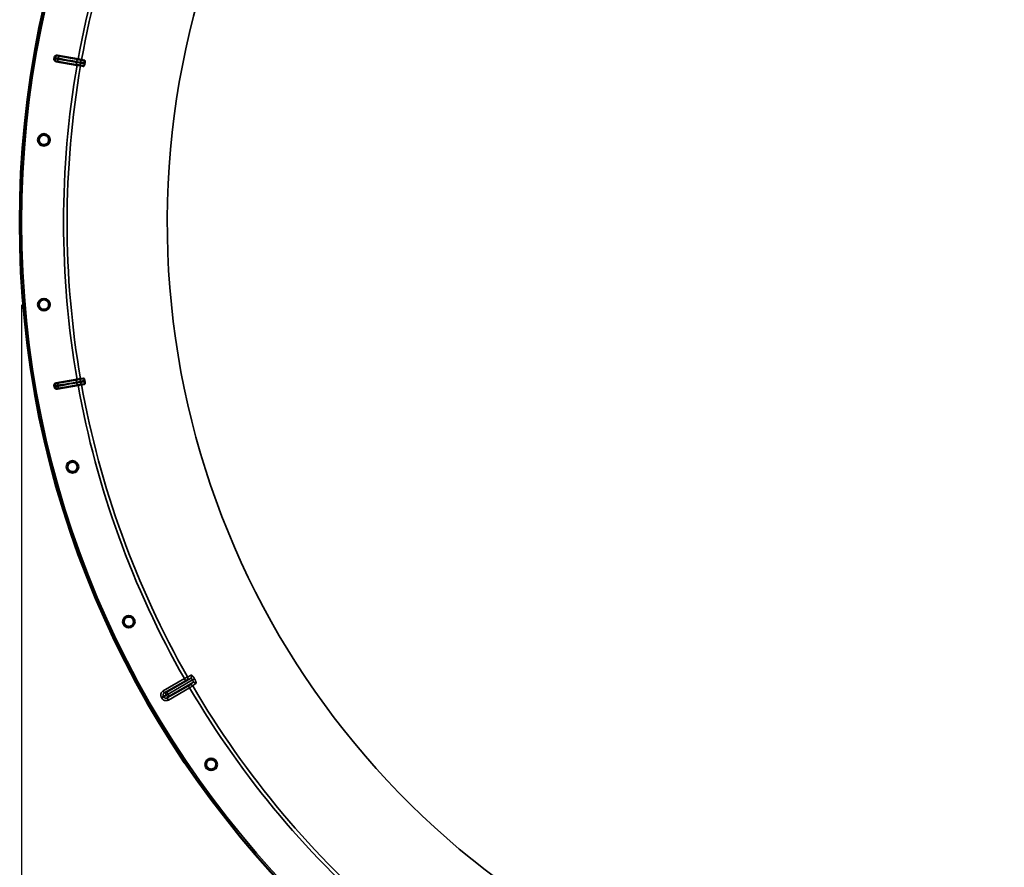
# Model space of a CAD drawing. Units: millimetres. Extents: x 0 to 10395, y 0 to 7350.
# Drawn here: x 7022 to 7858, y 4497 to 5216 of the extents above; entities that cross this region are included whole.
import ezdxf

# ---------------------------------------------------------------- set-up
doc = ezdxf.new("R2010")
doc.units = ezdxf.units.MM
doc.header["$LTSCALE"] = 35
for name, color, linetype, lineweight in [('Dimension (ISO)', 7, 'Continuous', 25), ('Visible (ISO)', 7, 'Continuous', 50), ('Visible Narrow (ISO)', 7, 'Continuous', 35)]:
    doc.layers.add(name, color=color, linetype=linetype, lineweight=lineweight)
doc.styles.add('Note Text (ISO)', font='tahoma.ttf')
doc.dimstyles.new('TRICEL', dxfattribs={"dimscale": 35, "dimtxt": 3.5, "dimasz": 1.2, "dimexe": 3.175, "dimexo": 2, "dimgap": 0.15, "dimtad": 1, "dimdec": 0, "dimlfac": 0.1, "dimrnd": 1e-08, "dimzin": 0, "dimdsep": 46, "dimtxsty": 'Note Text (ISO)', "dimblk": 'Filled-1', "dimcen": 0.09, "dimdle": 10, "dimclrd": 256, "dimclre": 256, "dimclrt": 256, "dimadec": 0, "dimazin": 0, "dimtfac": 0.2, "dimtdec": 0, "dimtmove": 0, "dimatfit": 3, "dimfxl": 1, "dimtolj": 1, "dimtzin": 0, "dimlwd": -1, "dimlwe": -1, "dimarcsym": 0})

# ---------------------------------------------------------------- blocks, each defined once
blk = doc.blocks.new('Filled-1')
at = {"color": 0}
for p, q in [((0, 0), (-1, 0.25)), ((-1, 0.25), (-1, -0.25)), ((-1, 0), (0, 0)), ((-1, -0.25), (0, 0))]:
    blk.add_line(p, q, dxfattribs=at)
at = {"color": 0, "flags": 128}
blk.add_lwpolyline([(-1, -0.25), (0, 0), (-1, 0.25), (-1, -0.25)], dxfattribs=at)
at = {"color": 0}
blk.add_solid([(-1, -0.25), (0, 0), (-1, 0.25), (-1, -0.25)], dxfattribs=at)
blk = doc.blocks.new('*D9')
at = {"layer": 'Defpoints', "color": 0, "transparency": 16777216}
for p in [(7023.77, 5044.19), (8662.11, 5044.19), (8662.11, 3854.19)]:
    blk.add_point(p, dxfattribs=at)
at = {"layer": 'Dimension (ISO)', "transparency": 16777216}
for p, q in [((7023.77, 4974.19), (7023.77, 3743.07)), ((8662.11, 4974.19), (8662.11, 3743.07)), ((7065.77, 3854.19), (8620.11, 3854.19))]:
    blk.add_line(p, q, dxfattribs=at)
at = {"layer": 'Dimension (ISO)', "transparency": 16777216, "xscale": 42.00000166893005, "yscale": 42.00000166893005, "zscale": 42.00000166893005, "rotation": 180}
blk.add_blockref('Filled-1', (7023.77, 3854.19), dxfattribs=at)
at = {"layer": 'Dimension (ISO)', "transparency": 16777216, "xscale": 42.00000166893005, "yscale": 42.00000166893005, "zscale": 42.00000166893005}
blk.add_blockref('Filled-1', (8662.11, 3854.19), dxfattribs=at)
at = {"layer": 'Dimension (ISO)', "transparency": 16777216, "insert": (7716.37, 3986.8), "char_height": 122.5, "attachment_point": 1, "style": 'Note Text (ISO)'}
blk.add_mtext('\\A1;164', dxfattribs=at)

msp = doc.modelspace()

# ---------------------------------------------------------------- linework, layer by layer
at = {"layer": 'Visible (ISO)'}
for p, q in [((7054.08, 5185.84), (7071.79, 5182.65)), ((7070.93, 5177.81), (7053.2, 5180.88)), ((7073.89, 5177.3), (7070.93, 5177.81)), ((7071.79, 5182.65), (7074.74, 5182.12)), ((7073.89, 5177.3), (7076.43, 5176.86)), ((7077.28, 5181.67), (7074.74, 5182.12)), ((7053.16, 4907.75), (7070.89, 4910.81)), ((7070.89, 4910.81), (7073.84, 4911.32)), ((7076.39, 4911.76), (7073.84, 4911.32)), ((7071.75, 4905.97), (7054.03, 4902.79)), ((7074.69, 4906.5), (7071.75, 4905.97)), ((7074.69, 4906.5), (7077.24, 4906.95))]:
    msp.add_line(p, q, dxfattribs=at)
for centre, radius in [((7842.19, 5044.19), 820), ((7042.75, 5114.26), 5.03), ((7042.73, 4974.37), 5.03), ((7067, 4836.61), 5.03), ((7114.82, 4705.15), 5.03), ((7184.75, 4584), 5.03)]:
    msp.add_circle(centre, radius, dxfattribs=at)
for radius, start, end in [(802.74, 169.95425, 170.02829), (776.66, 169.95292, 170.02963), (776.66, 189.95292, 190.02963), (802.74, 189.95425, 190.02829)]:
    msp.add_arc((7842.19, 5044.19), radius, start, end, dxfattribs=at)
for points, knots in [([(7053.2, 5180.88), (7052.95, 5180.93), (7052.7, 5181.02), (7052.26, 5181.3), (7052.06, 5181.48), (7051.76, 5181.91), (7051.65, 5182.14), (7051.56, 5182.53), (7051.55, 5182.66), (7051.54, 5182.93), (7051.55, 5183.07), (7051.57, 5183.2)], [0, 0, 0, 0, 0.0784808, 0.0784808, 0.1567932, 0.1567932, 0.2348913, 0.2348913, 0.2752418, 0.2752418, 0.3155924, 0.3155924, 0.3155924, 0.3155924]), ([(7051.75, 5184.22), (7051.8, 5184.48), (7051.89, 5184.72), (7052.17, 5185.16), (7052.35, 5185.35), (7052.78, 5185.65), (7053.02, 5185.76), (7053.4, 5185.85), (7053.54, 5185.87), (7053.81, 5185.87), (7053.94, 5185.86), (7054.08, 5185.84)], [0, 0, 0, 0, 0.077953, 0.077953, 0.155928, 0.155928, 0.2340683, 0.2340683, 0.2748091, 0.2748091, 0.3155636, 0.3155636, 0.3155636, 0.3155636]), ([(7077.26, 5178.66), (7077.22, 5178.47), (7077.18, 5178.28), (7077.09, 5177.91), (7077.03, 5177.74), (7076.9, 5177.4), (7076.83, 5177.25), (7076.7, 5177.03), (7076.64, 5176.96), (7076.53, 5176.87), (7076.48, 5176.85), (7076.43, 5176.86)], [0, 0, 0, 0, 0.0588772, 0.0588772, 0.1233231, 0.1233231, 0.20474, 0.20474, 0.2768677, 0.2768677, 0.351615, 0.351615, 0.351615, 0.351615]), ([(7077.28, 5181.67), (7077.36, 5181.65), (7077.43, 5181.56), (7077.51, 5181.25), (7077.53, 5181.07), (7077.54, 5180.69), (7077.54, 5180.5), (7077.51, 5180.2), (7077.5, 5180.1), (7077.47, 5179.9), (7077.46, 5179.79), (7077.44, 5179.69)], [0, 0, 0, 0, 0.1307937, 0.1307937, 0.2387671, 0.2387671, 0.3190914, 0.3190914, 0.357373, 0.357373, 0.3951852, 0.3951852, 0.3951852, 0.3951852]), ([(7042.4, 5110.02), (7041.87, 5110.07), (7041.31, 5110.22), (7040.3, 5110.74), (7039.85, 5111.11), (7039.16, 5111.93), (7038.87, 5112.43), (7038.53, 5113.52), (7038.47, 5114.1), (7038.57, 5115.16), (7038.72, 5115.72), (7039.25, 5116.73), (7039.62, 5117.18), (7040.44, 5117.86), (7040.95, 5118.15), (7042.03, 5118.49), (7042.61, 5118.54), (7043.68, 5118.44), (7044.23, 5118.28), (7045.23, 5117.76), (7045.68, 5117.39), (7046.36, 5116.57), (7046.64, 5116.07), (7046.98, 5114.99), (7047.03, 5114.42), (7046.94, 5113.36), (7046.79, 5112.8), (7046.26, 5111.8), (7045.9, 5111.35), (7045.09, 5110.67), (7044.58, 5110.38), (7043.51, 5110.04), (7042.93, 5109.98), (7042.4, 5110.02)], [-2.561479, -2.561479, -2.561479, -2.561479, -2.400822, -2.400822, -2.240164, -2.240164, -2.079507, -2.079507, -1.91885, -1.91885, -1.758193, -1.758193, -1.597536, -1.597536, -1.436878, -1.436878, -1.27622, -1.27622, -1.116692, -1.116692, -0.957164, -0.957164, -0.797637, -0.797637, -0.63811, -0.63811, -0.478583, -0.478583, -0.319056, -0.319056, -0.159528, -0.159528, 0, 0, 0, 0]), ([(7043.12, 4970.14), (7042.59, 4970.09), (7042.01, 4970.15), (7040.93, 4970.48), (7040.42, 4970.77), (7039.6, 4971.45), (7039.23, 4971.9), (7038.7, 4972.91), (7038.54, 4973.47), (7038.45, 4974.54), (7038.51, 4975.12), (7038.85, 4976.2), (7039.14, 4976.71), (7039.83, 4977.52), (7040.28, 4977.89), (7041.29, 4978.41), (7041.85, 4978.57), (7042.91, 4978.65), (7043.49, 4978.59), (7044.56, 4978.25), (7045.07, 4977.96), (7045.88, 4977.28), (7046.24, 4976.83), (7046.76, 4975.83), (7046.92, 4975.27), (7047.01, 4974.21), (7046.96, 4973.64), (7046.62, 4972.56), (7046.33, 4972.06), (7045.65, 4971.24), (7045.21, 4970.87), (7044.21, 4970.35), (7043.65, 4970.19), (7043.12, 4970.14)], [-2.561479, -2.561479, -2.561479, -2.561479, -2.400822, -2.400822, -2.240164, -2.240164, -2.079507, -2.079507, -1.91885, -1.91885, -1.758193, -1.758193, -1.597536, -1.597536, -1.436878, -1.436878, -1.27622, -1.27622, -1.116692, -1.116692, -0.957164, -0.957164, -0.797637, -0.797637, -0.63811, -0.63811, -0.478583, -0.478583, -0.319056, -0.319056, -0.159528, -0.159528, 0, 0, 0, 0]), ([(7051.53, 4905.43), (7051.48, 4905.69), (7051.49, 4905.95), (7051.6, 4906.46), (7051.71, 4906.7), (7052, 4907.12), (7052.19, 4907.31), (7052.52, 4907.52), (7052.64, 4907.59), (7052.9, 4907.69), (7053.03, 4907.72), (7053.16, 4907.75)], [0, 0, 0, 0, 0.077953, 0.077953, 0.155928, 0.155928, 0.2340683, 0.2340683, 0.2748091, 0.2748091, 0.3155636, 0.3155636, 0.3155636, 0.3155636]), ([(7076.39, 4911.76), (7076.47, 4911.78), (7076.57, 4911.71), (7076.75, 4911.45), (7076.83, 4911.29), (7076.97, 4910.93), (7077.03, 4910.76), (7077.11, 4910.46), (7077.13, 4910.37), (7077.18, 4910.16), (7077.2, 4910.06), (7077.22, 4909.96)], [0, 0, 0, 0, 0.1307937, 0.1307937, 0.2387671, 0.2387671, 0.3190914, 0.3190914, 0.357373, 0.357373, 0.3951852, 0.3951852, 0.3951852, 0.3951852]), ([(7077.4, 4908.93), (7077.43, 4908.74), (7077.46, 4908.55), (7077.49, 4908.17), (7077.5, 4907.99), (7077.5, 4907.62), (7077.48, 4907.46), (7077.43, 4907.21), (7077.4, 4907.12), (7077.33, 4907), (7077.28, 4906.96), (7077.24, 4906.95)], [0, 0, 0, 0, 0.0588772, 0.0588772, 0.1233231, 0.1233231, 0.20474, 0.20474, 0.2768677, 0.2768677, 0.351615, 0.351615, 0.351615, 0.351615]), ([(7054.03, 4902.79), (7053.78, 4902.74), (7053.51, 4902.75), (7053, 4902.86), (7052.76, 4902.96), (7052.33, 4903.26), (7052.15, 4903.45), (7051.93, 4903.78), (7051.87, 4903.9), (7051.77, 4904.15), (7051.73, 4904.28), (7051.71, 4904.41)], [0, 0, 0, 0, 0.0784807, 0.0784807, 0.1567931, 0.1567931, 0.2348913, 0.2348913, 0.2752418, 0.2752418, 0.3155924, 0.3155924, 0.3155924, 0.3155924]), ([(7068.12, 4832.51), (7067.61, 4832.37), (7067.03, 4832.32), (7065.9, 4832.47), (7065.35, 4832.66), (7064.42, 4833.19), (7063.98, 4833.57), (7063.29, 4834.47), (7063.03, 4834.99), (7062.76, 4836.03), (7062.71, 4836.61), (7062.86, 4837.73), (7063.06, 4838.28), (7063.6, 4839.21), (7063.98, 4839.65), (7064.88, 4840.34), (7065.41, 4840.59), (7066.44, 4840.86), (7067.01, 4840.9), (7068.13, 4840.75), (7068.68, 4840.55), (7069.6, 4840.02), (7070.03, 4839.64), (7070.72, 4838.74), (7070.97, 4838.22), (7071.24, 4837.2), (7071.29, 4836.62), (7071.14, 4835.5), (7070.95, 4834.96), (7070.42, 4834.03), (7070.05, 4833.59), (7069.15, 4832.9), (7068.64, 4832.65), (7068.12, 4832.51)], [-2.561479, -2.561479, -2.561479, -2.561479, -2.400822, -2.400822, -2.240164, -2.240164, -2.079507, -2.079507, -1.91885, -1.91885, -1.758193, -1.758193, -1.597536, -1.597536, -1.436878, -1.436878, -1.27622, -1.27622, -1.116692, -1.116692, -0.957164, -0.957164, -0.797637, -0.797637, -0.63811, -0.63811, -0.478583, -0.478583, -0.319056, -0.319056, -0.159528, -0.159528, 0, 0, 0, 0]), ([(7116.64, 4701.31), (7116.16, 4701.08), (7115.59, 4700.94), (7114.46, 4700.88), (7113.88, 4700.97), (7112.88, 4701.34), (7112.38, 4701.63), (7111.54, 4702.4), (7111.2, 4702.87), (7110.75, 4703.84), (7110.6, 4704.41), (7110.55, 4705.54), (7110.65, 4706.12), (7111.02, 4707.12), (7111.32, 4707.62), (7112.09, 4708.46), (7112.56, 4708.79), (7113.53, 4709.24), (7114.09, 4709.38), (7115.22, 4709.42), (7115.79, 4709.33), (7116.79, 4708.96), (7117.28, 4708.67), (7118.12, 4707.9), (7118.45, 4707.43), (7118.9, 4706.47), (7119.05, 4705.91), (7119.1, 4704.78), (7119, 4704.21), (7118.64, 4703.21), (7118.35, 4702.71), (7117.59, 4701.88), (7117.12, 4701.54), (7116.64, 4701.31)], [-2.561479, -2.561479, -2.561479, -2.561479, -2.400822, -2.400822, -2.240164, -2.240164, -2.079507, -2.079507, -1.91885, -1.91885, -1.758193, -1.758193, -1.597536, -1.597536, -1.436878, -1.436878, -1.27622, -1.27622, -1.116692, -1.116692, -0.957164, -0.957164, -0.797637, -0.797637, -0.63811, -0.63811, -0.478583, -0.478583, -0.319056, -0.319056, -0.159528, -0.159528, 0, 0, 0, 0]), ([(7187.2, 4580.53), (7186.77, 4580.22), (7186.24, 4579.98), (7185.13, 4579.73), (7184.55, 4579.72), (7183.49, 4579.9), (7182.95, 4580.11), (7181.99, 4580.72), (7181.57, 4581.12), (7180.96, 4582), (7180.72, 4582.53), (7180.48, 4583.64), (7180.47, 4584.22), (7180.66, 4585.28), (7180.87, 4585.82), (7181.48, 4586.78), (7181.89, 4587.19), (7182.77, 4587.8), (7183.29, 4588.03), (7184.4, 4588.27), (7184.98, 4588.28), (7186.02, 4588.09), (7186.56, 4587.88), (7187.51, 4587.28), (7187.93, 4586.87), (7188.54, 4586), (7188.77, 4585.48), (7189.02, 4584.37), (7189.03, 4583.8), (7188.85, 4582.75), (7188.64, 4582.21), (7188.04, 4581.25), (7187.64, 4580.84), (7187.2, 4580.53)], [-2.561479, -2.561479, -2.561479, -2.561479, -2.400822, -2.400822, -2.240164, -2.240164, -2.079507, -2.079507, -1.91885, -1.91885, -1.758193, -1.758193, -1.597536, -1.597536, -1.436878, -1.436878, -1.27622, -1.27622, -1.116692, -1.116692, -0.957164, -0.957164, -0.797637, -0.797637, -0.63811, -0.63811, -0.478583, -0.478583, -0.319056, -0.319056, -0.159528, -0.159528, 0, 0, 0, 0])]:
    msp.add_open_spline(points, degree=3, knots=knots, dxfattribs=at)
at = {"layer": 'Visible Narrow (ISO)'}
for p, q in [((7071.74, 5182.38), (7056.11, 5185.32)), ((7055.3, 5180.68), (7070.98, 5178.09)), ((7070.98, 5178.09), (7070.93, 5177.81)), ((7071.74, 5182.38), (7071.79, 5182.65)), ((7073.93, 5177.57), (7073.89, 5177.3)), ((7074.69, 5181.86), (7074.74, 5182.12)), ((7070.94, 4910.53), (7055.25, 4907.95)), ((7070.94, 4910.53), (7070.89, 4910.81)), ((7073.89, 4911.06), (7073.84, 4911.32)), ((7056.07, 4903.31), (7071.7, 4906.25)), ((7071.7, 4906.25), (7071.75, 4905.97)), ((7074.65, 4906.76), (7074.69, 4906.5)), ((7143.99, 4646.38), (7162.03, 4656.8)), ((7147.19, 4645.4), (7167.2, 4656.94)), ((7162.03, 4656.8), (7163.03, 4655.07)), ((7170.68, 4656.64), (7170.68, 4656.63)), ((7163.03, 4655.07), (7144.99, 4644.65)), ((7147.45, 4640.38), (7165.5, 4650.8)), ((7169.01, 4655.68), (7148.18, 4643.66)), ((7148.19, 4643.64), (7169.02, 4655.67)), ((7166.5, 4649.06), (7148.45, 4638.65)), ((7169.2, 4653.46), (7149.2, 4641.92)), ((7165.5, 4650.8), (7166.5, 4649.06)), ((7169.02, 4655.67), (7169.01, 4655.68)), ((7142.51, 4640.92), (7144.24, 4641.92)), ((7142.98, 4640.1), (7144.71, 4641.1)), ((7143.99, 4646.38), (7144.99, 4644.65)), ((7148.18, 4643.65), (7146.47, 4642.66)), ((7146.47, 4642.66), (7146.47, 4642.67)), ((7146.48, 4642.66), (7146.47, 4642.66)), ((7147.45, 4640.38), (7148.45, 4638.65)), ((7148.18, 4643.66), (7148.18, 4643.65)), ((7148.18, 4643.65), (7148.19, 4643.64))]:
    msp.add_line(p, q, dxfattribs=at)
for radius in [820, 819.92, 818.42]:
    msp.add_circle((7842.19, 5044.19), radius, dxfattribs=at)
for radius, start, end in [(694.72, 104.65638, 254.80393), (782.74, 150.31813, 169.81127), (779.75, 150.31735, 169.81127), (802.13, 169.96311, 170.01943), (799.64, 169.96579, 170.01676), (782.74, 170.17127, 189.81127), (779.75, 170.17127, 189.81127), (802.13, 189.96311, 190.01943), (799.64, 189.96579, 190.01676), (782.74, 190.17127, 209.66441), (779.75, 190.17127, 209.6652), (782.74, 210.31813, 229.78829), (779.75, 210.31735, 229.78933), (807.58, 209.9577, 210.02485), (805.58, 209.9577, 210.02485)]:
    msp.add_arc((7842.19, 5044.19), radius, start, end, dxfattribs=at)
for centre, major_axis, ratio, start_param, end_param in [((7054.16, 5182.87), (0.05, -2), 0.997465, 4.513239, 6.085704), ((7054.3, 5183.64), (0.73, 1.86), 0.997465, 0.197481, 1.769947), ((7055.76, 5183.35), (0.37, 1.97), 0.499978, 0.016123, 1.576175), ((7055.64, 5182.65), (-0.33, -1.97), 0.499978, 4.70701, 6.267063), ((7071.32, 5180.06), (-0.33, -1.97), 0.499977, 4.706901, 6.267063), ((7071.39, 5180.41), (0.37, 1.97), 0.499977, 0.016123, 1.576285), ((7074.73, 5179.4), (-0.79, -1.84), 0.490066, 4.826409, 6.267626), ((7074.81, 5179.86), (-0.11, 2), 0.490066, 0.015559, 1.456777), ((7054.12, 4905.76), (0.05, 2), 0.997465, 0.197481, 1.769947), ((7055.6, 4905.98), (-0.32, 1.97), 0.499978, 0.016123, 1.576175), ((7071.28, 4908.56), (-0.32, 1.97), 0.499977, 0.016123, 1.576285), ((7071.34, 4908.21), (0.37, -1.97), 0.499977, 4.706901, 6.267063), ((7074.69, 4909.22), (-0.79, 1.84), 0.490066, 0.015559, 1.456777), ((7074.77, 4908.76), (-0.11, -2), 0.490066, 4.826409, 6.267626), ((7054.26, 4904.98), (0.73, -1.86), 0.997465, 4.513239, 6.085704), ((7055.72, 4905.28), (0.37, -1.97), 0.499978, 4.70701, 6.267063), ((7162.91, 4657.28), (0.45, -1.95), 0.99823, 0.297873, 1.861995), ((7298.62, 4735.78), (-134.27, -77.5), 0.017631, 0.056885, 0.220366), ((7166.2, 4658.67), (0.86, -1.8), 0.975668, 0.079684, 1.641641), ((7169, 4655.67), (1.73, 1), 0.00001, 0.257432, 1.562071), ((7169, 4655.66), (1.73, 1), 0.00001, 4.721115, 6.03368), ((7167.35, 4649.58), (-1.46, 1.36), 0.99823, 4.421191, 5.985312), ((7303.21, 4727.82), (-134.28, -77.49), 0.017632, 6.06282, 6.226301), ((7170.2, 4651.73), (-1.13, 1.65), 0.975668, 4.641544, 6.203502), ((7148.19, 4643.67), (-0.64, 1.89), 0.996044, 0.197689, 1.766952), ((7148.19, 4643.67), (-1.73, -1), 0.00001, 0.083845, 1.56036), ((7148.2, 4643.65), (-1.73, -1), 0.00001, 4.718373, 6.190438), ((7148.2, 4643.65), (1.32, -1.5), 0.996044, 4.516233, 6.085496), ((7148.19, 4643.67), (-1, 1.73), 0.008727, 0.017454, 1.570798), ((7148.2, 4643.65), (1, -1.73), 0.008727, 4.712388, 6.265731)]:
    msp.add_ellipse(centre, major_axis=major_axis, ratio=ratio, start_param=start_param, end_param=end_param, dxfattribs=at)
for points, knots in [([(7052.2, 5183.21), (7052.16, 5183.21), (7052.13, 5183.21), (7052.05, 5183.21), (7052, 5183.21), (7051.87, 5183.21), (7051.78, 5183.2), (7051.66, 5183.2), (7051.62, 5183.2), (7051.57, 5183.2)], [-1.0743861, -1.0743861, -1.0743861, -1.0743861, -0.9400878, -0.9400878, -0.7252106, -0.7252106, -0.3814071, -0.3814071, -0.197222, -0.197222, -0.197222, -0.197222]), ([(7051.75, 5184.22), (7051.79, 5184.2), (7051.83, 5184.19), (7051.95, 5184.14), (7052.03, 5184.11), (7052.15, 5184.06), (7052.2, 5184.05), (7052.27, 5184.01), (7052.3, 5184), (7052.33, 5183.99)], [0.1983128, 0.1983128, 0.1983128, 0.1983128, 0.3817943, 0.3817943, 0.725947, 0.725947, 0.9410424, 0.9410424, 1.075477, 1.075477, 1.075477, 1.075477]), ([(7054.65, 5182.82), (7054.48, 5182.85), (7054.31, 5182.88), (7053.89, 5182.95), (7053.65, 5182.99), (7053.1, 5183.08), (7052.82, 5183.13), (7052.38, 5183.19), (7052.24, 5183.21), (7052.2, 5183.21)], [-0.2918682, -0.2918682, -0.2918682, -0.2918682, -0.2553847, -0.2553847, -0.197011, -0.197011, -0.1036132, -0.1036132, 0, 0, 0, 0]), ([(7052.33, 5183.99), (7052.37, 5183.98), (7052.51, 5183.95), (7052.95, 5183.86), (7053.23, 5183.81), (7053.78, 5183.71), (7054.02, 5183.66), (7054.44, 5183.58), (7054.6, 5183.55), (7054.78, 5183.52)], [-0.2918682, -0.2918682, -0.2918682, -0.2918682, -0.188255, -0.188255, -0.0948572, -0.0948572, -0.0364835, -0.0364835, 0, 0, 0, 0]), ([(7054.65, 5185.61), (7054.62, 5185.62), (7054.59, 5185.64), (7054.51, 5185.67), (7054.47, 5185.68), (7054.34, 5185.73), (7054.27, 5185.76), (7054.15, 5185.81), (7054.12, 5185.82), (7054.08, 5185.84)], [-1.075477, -1.075477, -1.075477, -1.075477, -0.9410424, -0.9410424, -0.725947, -0.725947, -0.3817943, -0.3817943, -0.2095001, -0.2095001, -0.2095001, -0.2095001]), ([(7056.11, 5185.32), (7056.01, 5185.33), (7055.91, 5185.35), (7055.66, 5185.4), (7055.52, 5185.43), (7055.19, 5185.49), (7055.02, 5185.53), (7054.76, 5185.58), (7054.67, 5185.6), (7054.65, 5185.61)], [0, 0, 0, 0, 0.0364835, 0.0364835, 0.0948572, 0.0948572, 0.188255, 0.188255, 0.2918682, 0.2918682, 0.2918682, 0.2918682]), ([(7054.78, 5183.52), (7056.63, 5183.17), (7058.47, 5182.83), (7061.99, 5182.16), (7063.66, 5181.85), (7066.36, 5181.34), (7067.41, 5181.15), (7069.1, 5180.83), (7069.75, 5180.71), (7070.4, 5180.58)], [0, 0, 0, 0, 0.651678, 0.651678, 1.239106, 1.239106, 1.606249, 1.606249, 1.835713, 1.835713, 1.835713, 1.835713]), ([(7053.2, 5180.88), (7053.24, 5180.88), (7053.29, 5180.89), (7053.41, 5180.89), (7053.49, 5180.89), (7053.62, 5180.89), (7053.67, 5180.89), (7053.76, 5180.9), (7053.79, 5180.9), (7053.82, 5180.9)], [0.2084092, 0.2084092, 0.2084092, 0.2084092, 0.3814071, 0.3814071, 0.7252106, 0.7252106, 0.9400878, 0.9400878, 1.0743861, 1.0743861, 1.0743861, 1.0743861]), ([(7053.82, 5180.9), (7053.84, 5180.9), (7053.93, 5180.89), (7054.19, 5180.85), (7054.36, 5180.83), (7054.7, 5180.77), (7054.84, 5180.75), (7055.09, 5180.71), (7055.19, 5180.69), (7055.3, 5180.68)], [0, 0, 0, 0, 0.1036132, 0.1036132, 0.197011, 0.197011, 0.2553847, 0.2553847, 0.2918682, 0.2918682, 0.2918682, 0.2918682]), ([(7070.34, 5180.23), (7069.41, 5180.39), (7068.48, 5180.54), (7066.72, 5180.83), (7065.88, 5180.97), (7064.52, 5181.19), (7064, 5181.28), (7063.15, 5181.42), (7062.82, 5181.47), (7061.84, 5181.63), (7061.19, 5181.74), (7059.49, 5182.02), (7058.44, 5182.2), (7056.48, 5182.52), (7055.57, 5182.67), (7054.65, 5182.82)], [-1.835713, -1.835713, -1.835713, -1.835713, -1.509874, -1.509874, -1.21616, -1.21616, -1.032588, -1.032588, -0.917856, -0.917856, -0.688392, -0.688392, -0.32125, -0.32125, 0, 0, 0, 0]), ([(7073.75, 5179.57), (7073.37, 5179.74), (7072.95, 5179.78), (7072.18, 5179.92), (7071.82, 5179.98), (7071.22, 5180.09), (7071, 5180.12), (7070.62, 5180.19), (7070.48, 5180.21), (7070.34, 5180.23)], [0, 0, 0, 0, 0.1423988, 0.1423988, 0.2707583, 0.2707583, 0.350983, 0.350983, 0.4011234, 0.4011234, 0.4011234, 0.4011234]), ([(7070.4, 5180.58), (7070.88, 5180.49), (7071.36, 5180.4), (7072.13, 5180.26), (7072.42, 5180.21), (7072.9, 5180.13), (7073.08, 5180.1), (7073.38, 5180.06), (7073.49, 5180.04), (7073.68, 5180.03), (7073.76, 5180.03), (7073.83, 5180.04)], [0, 0, 0, 0, 0.169072, 0.169072, 0.2717587, 0.2717587, 0.3359379, 0.3359379, 0.3760499, 0.3760499, 0.4011199, 0.4011199, 0.4011199, 0.4011199]), ([(7070.98, 5178.09), (7071.12, 5178.07), (7071.27, 5178.04), (7071.63, 5177.98), (7071.86, 5177.94), (7072.45, 5177.84), (7072.81, 5177.78), (7073.55, 5177.65), (7073.92, 5177.57), (7073.93, 5177.57)], [-0.4011234, -0.4011234, -0.4011234, -0.4011234, -0.350983, -0.350983, -0.2707583, -0.2707583, -0.1423988, -0.1423988, 0, 0, 0, 0]), ([(7074.69, 5181.86), (7074.69, 5181.86), (7074.69, 5181.86), (7074.67, 5181.86), (7074.62, 5181.87), (7074.38, 5181.9), (7074.2, 5181.93), (7073.74, 5182.01), (7073.45, 5182.06), (7072.69, 5182.2), (7072.21, 5182.29), (7071.74, 5182.38)], [-0.4011199, -0.4011199, -0.4011199, -0.4011199, -0.3760499, -0.3760499, -0.3359379, -0.3359379, -0.2717587, -0.2717587, -0.169072, -0.169072, 0, 0, 0, 0]), ([(7077.26, 5178.66), (7076.81, 5178.76), (7076.37, 5178.87), (7075.82, 5179), (7075.71, 5179.03), (7075.36, 5179.11), (7075.13, 5179.17), (7074.74, 5179.27), (7074.6, 5179.31), (7074.36, 5179.38), (7074.27, 5179.4), (7074.12, 5179.45), (7074.07, 5179.46), (7073.98, 5179.49), (7073.94, 5179.5), (7073.88, 5179.52), (7073.86, 5179.53), (7073.83, 5179.54), (7073.81, 5179.55), (7073.79, 5179.56), (7073.78, 5179.56), (7073.77, 5179.56), (7073.76, 5179.57), (7073.75, 5179.57), (7073.75, 5179.57), (7073.75, 5179.57)], [-0.1575974, -0.1575974, -0.1575974, -0.1575974, 0, 0, 0.0394898, 0.0394898, 0.1232732, 0.1232732, 0.1756378, 0.1756378, 0.2083656, 0.2083656, 0.2288205, 0.2288205, 0.2416049, 0.2416049, 0.2495951, 0.2495951, 0.2545889, 0.2545889, 0.2577101, 0.2577101, 0.2596608, 0.2596608, 0.2609918, 0.2609918, 0.2609918, 0.2609918]), ([(7073.83, 5180.04), (7073.83, 5180.04), (7073.84, 5180.04), (7073.84, 5180.04), (7073.85, 5180.04), (7073.86, 5180.04), (7073.87, 5180.04), (7073.89, 5180.04), (7073.91, 5180.04), (7073.96, 5180.04), (7073.99, 5180.04), (7074.09, 5180.03), (7074.16, 5180.03), (7074.38, 5180.02), (7074.53, 5180.01), (7074.77, 5179.99), (7074.86, 5179.98), (7075.01, 5179.97), (7075.05, 5179.96), (7075.17, 5179.95), (7075.25, 5179.94), (7075.44, 5179.92), (7075.56, 5179.91), (7075.82, 5179.88), (7075.95, 5179.87), (7076.54, 5179.8), (7076.99, 5179.75), (7077.44, 5179.69)], [0, 0, 0, 0, 0.0014273, 0.0014273, 0.0028546, 0.0028546, 0.0057092, 0.0057092, 0.0114184, 0.0114184, 0.0228368, 0.0228368, 0.0456736, 0.0456736, 0.0978719, 0.0978719, 0.1304959, 0.1304959, 0.1468079, 0.1468079, 0.1729071, 0.1729071, 0.2146658, 0.2146658, 0.2609918, 0.2609918, 0.4185892, 0.4185892, 0.4185892, 0.4185892]), ([(7073.93, 5177.57), (7073.96, 5177.55), (7073.97, 5177.55), (7074, 5177.54), (7074.01, 5177.53), (7074.04, 5177.52), (7074.06, 5177.52), (7074.1, 5177.5), (7074.12, 5177.49), (7074.18, 5177.47), (7074.21, 5177.46), (7074.29, 5177.43), (7074.33, 5177.42), (7074.45, 5177.38), (7074.51, 5177.36), (7074.68, 5177.31), (7074.78, 5177.28), (7075.04, 5177.21), (7075.2, 5177.17), (7075.6, 5177.06), (7075.85, 5177), (7076.2, 5176.91), (7076.32, 5176.89), (7076.43, 5176.86)], [-0.2609918, -0.2609918, -0.2609918, -0.2609918, -0.2596608, -0.2596608, -0.2577101, -0.2577101, -0.2545889, -0.2545889, -0.2495951, -0.2495951, -0.2416049, -0.2416049, -0.2288205, -0.2288205, -0.2083656, -0.2083656, -0.1756378, -0.1756378, -0.1232732, -0.1232732, -0.0394898, -0.0394898, 0, 0, 0, 0]), ([(7077.28, 5181.67), (7077.14, 5181.68), (7077.01, 5181.7), (7076.74, 5181.73), (7076.62, 5181.74), (7076.42, 5181.76), (7076.34, 5181.77), (7076.21, 5181.78), (7076.16, 5181.79), (7076.01, 5181.8), (7075.91, 5181.81), (7075.65, 5181.83), (7075.48, 5181.84), (7075.22, 5181.85), (7075.14, 5181.86), (7075.01, 5181.86), (7074.97, 5181.86), (7074.89, 5181.86), (7074.86, 5181.86), (7074.81, 5181.86), (7074.8, 5181.86), (7074.77, 5181.86), (7074.76, 5181.86), (7074.73, 5181.86), (7074.73, 5181.86), (7074.69, 5181.86)], [-0.2609918, -0.2609918, -0.2609918, -0.2609918, -0.2146658, -0.2146658, -0.1729071, -0.1729071, -0.1468079, -0.1468079, -0.1304959, -0.1304959, -0.0978719, -0.0978719, -0.0456736, -0.0456736, -0.0228368, -0.0228368, -0.0114184, -0.0114184, -0.0057092, -0.0057092, -0.0028546, -0.0028546, -0.0014273, -0.0014273, 0, 0, 0, 0]), ([(7053.78, 4907.73), (7053.75, 4907.73), (7053.71, 4907.73), (7053.63, 4907.73), (7053.58, 4907.73), (7053.45, 4907.74), (7053.37, 4907.74), (7053.24, 4907.74), (7053.2, 4907.74), (7053.16, 4907.75)], [-1.0752974, -1.0752974, -1.0752974, -1.0752974, -0.9408853, -0.9408853, -0.7258258, -0.7258258, -0.3817306, -0.3817306, -0.2093205, -0.2093205, -0.2093205, -0.2093205]), ([(7055.25, 4907.95), (7055.11, 4907.93), (7054.97, 4907.9), (7054.69, 4907.86), (7054.55, 4907.84), (7054.36, 4907.81), (7054.29, 4907.8), (7054.19, 4907.78), (7054.16, 4907.78), (7054.09, 4907.77), (7054.04, 4907.76), (7053.95, 4907.75), (7053.9, 4907.74), (7053.82, 4907.73), (7053.79, 4907.73), (7053.78, 4907.73)], [0, 0, 0, 0, 0.0510769, 0.0510769, 0.1094506, 0.1094506, 0.1459341, 0.1459341, 0.1641759, 0.1641759, 0.1933627, 0.1933627, 0.2400616, 0.2400616, 0.2918682, 0.2918682, 0.2918682, 0.2918682]), ([(7054.61, 4905.81), (7055.26, 4905.92), (7055.92, 4906.02), (7057.62, 4906.3), (7058.66, 4906.47), (7061.38, 4906.92), (7063.06, 4907.2), (7066.58, 4907.78), (7068.44, 4908.08), (7070.3, 4908.39)], [0, 0, 0, 0, 0.229464, 0.229464, 0.596607, 0.596607, 1.184035, 1.184035, 1.835713, 1.835713, 1.835713, 1.835713]), ([(7070.36, 4908.04), (7068.51, 4907.69), (7066.66, 4907.35), (7063.15, 4906.69), (7061.48, 4906.37), (7058.77, 4905.87), (7057.73, 4905.67), (7056.04, 4905.35), (7055.38, 4905.23), (7054.73, 4905.11)], [-1.835713, -1.835713, -1.835713, -1.835713, -1.184035, -1.184035, -0.596607, -0.596607, -0.229464, -0.229464, 0, 0, 0, 0]), ([(7070.3, 4908.39), (7070.44, 4908.41), (7070.58, 4908.44), (7070.95, 4908.5), (7071.18, 4908.54), (7071.78, 4908.64), (7072.14, 4908.7), (7072.91, 4908.84), (7073.32, 4908.89), (7073.71, 4909.05)], [0, 0, 0, 0, 0.0501404, 0.0501404, 0.1303651, 0.1303651, 0.2587246, 0.2587246, 0.4011234, 0.4011234, 0.4011234, 0.4011234]), ([(7073.79, 4908.59), (7073.37, 4908.61), (7072.97, 4908.51), (7072.2, 4908.38), (7071.83, 4908.31), (7071.24, 4908.2), (7071.01, 4908.16), (7070.64, 4908.09), (7070.5, 4908.07), (7070.36, 4908.04)], [0, 0, 0, 0, 0.1423988, 0.1423988, 0.2707583, 0.2707583, 0.350983, 0.350983, 0.4011234, 0.4011234, 0.4011234, 0.4011234]), ([(7073.89, 4911.06), (7073.88, 4911.06), (7073.51, 4910.98), (7072.77, 4910.84), (7072.4, 4910.78), (7071.82, 4910.68), (7071.59, 4910.64), (7071.22, 4910.58), (7071.08, 4910.56), (7070.94, 4910.53)], [-0.4011234, -0.4011234, -0.4011234, -0.4011234, -0.2587246, -0.2587246, -0.1303651, -0.1303651, -0.0501404, -0.0501404, 0, 0, 0, 0]), ([(7073.71, 4909.05), (7073.71, 4909.05), (7073.71, 4909.05), (7073.72, 4909.06), (7073.73, 4909.06), (7073.74, 4909.06), (7073.75, 4909.07), (7073.77, 4909.07), (7073.78, 4909.08), (7073.82, 4909.09), (7073.84, 4909.1), (7073.9, 4909.12), (7073.93, 4909.13), (7074.03, 4909.16), (7074.08, 4909.18), (7074.23, 4909.22), (7074.32, 4909.25), (7074.56, 4909.31), (7074.7, 4909.35), (7075.08, 4909.45), (7075.32, 4909.51), (7075.66, 4909.6), (7075.78, 4909.62), (7076.33, 4909.75), (7076.77, 4909.86), (7077.22, 4909.96)], [0, 0, 0, 0, 0.001331, 0.001331, 0.0032817, 0.0032817, 0.0064029, 0.0064029, 0.0113968, 0.0113968, 0.019387, 0.019387, 0.0321713, 0.0321713, 0.0526262, 0.0526262, 0.0853541, 0.0853541, 0.1377186, 0.1377186, 0.221502, 0.221502, 0.2609918, 0.2609918, 0.4185892, 0.4185892, 0.4185892, 0.4185892]), ([(7077.4, 4908.93), (7076.95, 4908.88), (7076.49, 4908.82), (7075.93, 4908.76), (7075.81, 4908.74), (7075.46, 4908.7), (7075.22, 4908.68), (7074.83, 4908.64), (7074.68, 4908.63), (7074.43, 4908.61), (7074.34, 4908.6), (7074.18, 4908.6), (7074.13, 4908.59), (7074.03, 4908.59), (7073.99, 4908.59), (7073.93, 4908.59), (7073.91, 4908.58), (7073.87, 4908.58), (7073.86, 4908.58), (7073.83, 4908.58), (7073.82, 4908.58), (7073.81, 4908.59), (7073.8, 4908.59), (7073.79, 4908.59), (7073.79, 4908.59), (7073.79, 4908.59)], [-0.1575974, -0.1575974, -0.1575974, -0.1575974, 0, 0, 0.0394898, 0.0394898, 0.1232732, 0.1232732, 0.1756378, 0.1756378, 0.2083656, 0.2083656, 0.2288205, 0.2288205, 0.2416049, 0.2416049, 0.2495951, 0.2495951, 0.2545889, 0.2545889, 0.2577101, 0.2577101, 0.2596608, 0.2596608, 0.2609918, 0.2609918, 0.2609918, 0.2609918]), ([(7076.39, 4911.76), (7076.28, 4911.74), (7076.16, 4911.71), (7075.8, 4911.62), (7075.56, 4911.56), (7075.16, 4911.45), (7075, 4911.41), (7074.74, 4911.34), (7074.64, 4911.31), (7074.47, 4911.26), (7074.4, 4911.24), (7074.29, 4911.2), (7074.25, 4911.19), (7074.17, 4911.16), (7074.14, 4911.15), (7074.08, 4911.13), (7074.06, 4911.12), (7074.02, 4911.11), (7074, 4911.1), (7073.97, 4911.09), (7073.96, 4911.08), (7073.93, 4911.07), (7073.92, 4911.07), (7073.89, 4911.06)], [-0.2609918, -0.2609918, -0.2609918, -0.2609918, -0.221502, -0.221502, -0.1377186, -0.1377186, -0.0853541, -0.0853541, -0.0526262, -0.0526262, -0.0321713, -0.0321713, -0.019387, -0.019387, -0.0113968, -0.0113968, -0.0064029, -0.0064029, -0.0032817, -0.0032817, -0.001331, -0.001331, 0, 0, 0, 0]), ([(7051.53, 4905.43), (7051.57, 4905.43), (7051.62, 4905.43), (7051.74, 4905.42), (7051.82, 4905.42), (7051.96, 4905.42), (7052.01, 4905.42), (7052.09, 4905.42), (7052.12, 4905.41), (7052.15, 4905.41)], [0.1981333, 0.1981333, 0.1981333, 0.1981333, 0.3817306, 0.3817306, 0.7258258, 0.7258258, 0.9408853, 0.9408853, 1.0752974, 1.0752974, 1.0752974, 1.0752974]), ([(7052.29, 4904.64), (7052.25, 4904.62), (7052.21, 4904.6), (7052.13, 4904.57), (7052.09, 4904.56), (7052.03, 4904.53), (7052, 4904.52), (7051.96, 4904.51), (7051.95, 4904.5), (7051.9, 4904.49), (7051.88, 4904.47), (7051.8, 4904.44), (7051.75, 4904.43), (7051.71, 4904.41)], [-1.0745656, -1.0745656, -1.0745656, -1.0745656, -0.8838302, -0.8838302, -0.7118997, -0.7118997, -0.6044432, -0.6044432, -0.5372828, -0.5372828, -0.4029621, -0.4029621, -0.1974015, -0.1974015, -0.1974015, -0.1974015]), ([(7052.15, 4905.41), (7052.17, 4905.42), (7052.22, 4905.42), (7052.35, 4905.44), (7052.43, 4905.45), (7052.59, 4905.48), (7052.66, 4905.49), (7052.79, 4905.51), (7052.84, 4905.51), (7053, 4905.54), (7053.12, 4905.56), (7053.44, 4905.61), (7053.67, 4905.65), (7054.14, 4905.73), (7054.37, 4905.77), (7054.61, 4905.81)], [-0.2918682, -0.2918682, -0.2918682, -0.2918682, -0.2400616, -0.2400616, -0.1933627, -0.1933627, -0.1641759, -0.1641759, -0.1459341, -0.1459341, -0.1094506, -0.1094506, -0.0510769, -0.0510769, 0, 0, 0, 0]), ([(7054.73, 4905.11), (7054.24, 4905.02), (7053.8, 4904.93), (7053.1, 4904.8), (7052.84, 4904.75), (7052.52, 4904.69), (7052.43, 4904.67), (7052.33, 4904.65), (7052.3, 4904.64), (7052.29, 4904.64)], [-0.2918681, -0.2918681, -0.2918681, -0.2918681, -0.1882549, -0.1882549, -0.0948571, -0.0948571, -0.0364835, -0.0364835, 0, 0, 0, 0]), ([(7054.03, 4902.79), (7054.08, 4902.81), (7054.12, 4902.82), (7054.19, 4902.85), (7054.22, 4902.86), (7054.27, 4902.88), (7054.28, 4902.89), (7054.32, 4902.9), (7054.34, 4902.91), (7054.41, 4902.94), (7054.44, 4902.95), (7054.52, 4902.98), (7054.57, 4903), (7054.61, 4903.02)], [0.2085887, 0.2085887, 0.2085887, 0.2085887, 0.4029621, 0.4029621, 0.5372828, 0.5372828, 0.6044432, 0.6044432, 0.7118997, 0.7118997, 0.8838302, 0.8838302, 1.0745656, 1.0745656, 1.0745656, 1.0745656]), ([(7054.61, 4903.02), (7054.62, 4903.02), (7054.63, 4903.02), (7054.69, 4903.04), (7054.75, 4903.05), (7054.93, 4903.09), (7055.1, 4903.12), (7055.51, 4903.21), (7055.78, 4903.26), (7056.07, 4903.31)], [0, 0, 0, 0, 0.0364835, 0.0364835, 0.0948571, 0.0948571, 0.1882549, 0.1882549, 0.2918681, 0.2918681, 0.2918681, 0.2918681]), ([(7071.7, 4906.25), (7071.84, 4906.27), (7071.98, 4906.3), (7072.35, 4906.37), (7072.57, 4906.41), (7073.16, 4906.52), (7073.52, 4906.58), (7074.26, 4906.71), (7074.64, 4906.76), (7074.65, 4906.76)], [-0.4011234, -0.4011234, -0.4011234, -0.4011234, -0.350983, -0.350983, -0.2707583, -0.2707583, -0.1423988, -0.1423988, 0, 0, 0, 0]), ([(7074.65, 4906.76), (7074.68, 4906.76), (7074.69, 4906.76), (7074.72, 4906.76), (7074.73, 4906.76), (7074.77, 4906.76), (7074.78, 4906.76), (7074.83, 4906.76), (7074.85, 4906.76), (7074.91, 4906.76), (7074.94, 4906.76), (7075.03, 4906.76), (7075.07, 4906.76), (7075.19, 4906.77), (7075.26, 4906.77), (7075.44, 4906.78), (7075.54, 4906.79), (7075.81, 4906.81), (7075.97, 4906.82), (7076.39, 4906.86), (7076.64, 4906.89), (7077, 4906.93), (7077.12, 4906.94), (7077.24, 4906.95)], [-0.2609918, -0.2609918, -0.2609918, -0.2609918, -0.2596608, -0.2596608, -0.2577101, -0.2577101, -0.2545889, -0.2545889, -0.2495951, -0.2495951, -0.2416049, -0.2416049, -0.2288205, -0.2288205, -0.2083656, -0.2083656, -0.1756378, -0.1756378, -0.1232732, -0.1232732, -0.0394898, -0.0394898, 0, 0, 0, 0]), ([(7162.03, 4656.8), (7162.2, 4656.89), (7162.36, 4656.99), (7162.68, 4657.17), (7162.84, 4657.26), (7163.15, 4657.44), (7163.29, 4657.52), (7163.57, 4657.68), (7163.7, 4657.75), (7163.94, 4657.89), (7164.05, 4657.95), (7164.24, 4658.05), (7164.33, 4658.1), (7164.54, 4658.22), (7164.62, 4658.26), (7164.64, 4658.27)], [0, 0, 0, 0, 0.000564546, 0.000564546, 0.001129092, 0.001129092, 0.001693638, 0.001693638, 0.002258184, 0.002258184, 0.00282273, 0.00282273, 0.003387276, 0.003387276, 0.004516368, 0.004516368, 0.004516368, 0.004516368]), ([(7169.01, 4655.68), (7168.87, 4655.92), (7168.71, 4656.14), (7168.46, 4656.42), (7168.37, 4656.5), (7168.2, 4656.65), (7168.12, 4656.72), (7167.95, 4656.83), (7167.87, 4656.87), (7167.71, 4656.94), (7167.63, 4656.97), (7167.42, 4657.01), (7167.3, 4656.99), (7167.2, 4656.94)], [0, 0, 0, 0, 0.000825022, 0.000825022, 0.001237533, 0.001237533, 0.001650044, 0.001650044, 0.002062555, 0.002062555, 0.002475065, 0.002475065, 0.003300087, 0.003300087, 0.003300087, 0.003300087]), ([(7167.89, 4659.64), (7167.94, 4659.66), (7168.01, 4659.67), (7168.16, 4659.63), (7168.25, 4659.59), (7168.44, 4659.47), (7168.55, 4659.39), (7168.78, 4659.19), (7168.9, 4659.07), (7169.16, 4658.8), (7169.29, 4658.64), (7169.57, 4658.31), (7169.71, 4658.12), (7169.99, 4657.73), (7170.13, 4657.52), (7170.41, 4657.09), (7170.55, 4656.87), (7170.68, 4656.64)], [0, 0, 0, 0, 0.000777449, 0.000777449, 0.001554899, 0.001554899, 0.002332348, 0.002332348, 0.003109798, 0.003109798, 0.003887247, 0.003887247, 0.004664697, 0.004664697, 0.005442146, 0.005442146, 0.006219596, 0.006219596, 0.006219596, 0.006219596]), ([(7170.68, 4656.63), (7170.81, 4656.4), (7170.94, 4656.17), (7171.17, 4655.72), (7171.28, 4655.49), (7171.48, 4655.05), (7171.57, 4654.84), (7171.72, 4654.43), (7171.79, 4654.24), (7171.9, 4653.88), (7171.94, 4653.71), (7172, 4653.41), (7172.02, 4653.28), (7172.02, 4653.05), (7172.01, 4652.95), (7171.97, 4652.8), (7171.93, 4652.75), (7171.89, 4652.72)], [0, 0, 0, 0, 0.000777585, 0.000777585, 0.001555171, 0.001555171, 0.002332756, 0.002332756, 0.003110341, 0.003110341, 0.003887926, 0.003887926, 0.004665512, 0.004665512, 0.005443097, 0.005443097, 0.006220682, 0.006220682, 0.006220682, 0.006220682]), ([(7163.9, 4655.55), (7163.89, 4655.55), (7163.79, 4655.5), (7163.55, 4655.36), (7163.45, 4655.31), (7163.25, 4655.19), (7163.14, 4655.13), (7163.03, 4655.07)], [0, 0, 0, 0, 0.000761012, 0.000761012, 0.001141519, 0.001141519, 0.001522025, 0.001522025, 0.001522025, 0.001522025]), ([(7165.5, 4650.8), (7165.61, 4650.86), (7165.71, 4650.92), (7165.92, 4651.04), (7166.01, 4651.1), (7166.25, 4651.24), (7166.34, 4651.3), (7166.35, 4651.31)], [0, 0, 0, 0, 0.00037638, 0.00037638, 0.000752759, 0.000752759, 0.001505519, 0.001505519, 0.001505519, 0.001505519]), ([(7169.08, 4650.59), (7169.06, 4650.57), (7168.98, 4650.52), (7168.77, 4650.4), (7168.69, 4650.35), (7168.5, 4650.24), (7168.39, 4650.17), (7168.16, 4650.04), (7168.02, 4649.96), (7167.75, 4649.8), (7167.61, 4649.71), (7167.3, 4649.53), (7167.14, 4649.44), (7166.82, 4649.26), (7166.66, 4649.16), (7166.5, 4649.06)], [0, 0, 0, 0, 0.001141469, 0.001141469, 0.001712204, 0.001712204, 0.002282938, 0.002282938, 0.002853673, 0.002853673, 0.003424407, 0.003424407, 0.003995142, 0.003995142, 0.004565876, 0.004565876, 0.004565876, 0.004565876]), ([(7169.2, 4653.46), (7169.3, 4653.53), (7169.37, 4653.63), (7169.47, 4653.9), (7169.49, 4654.07), (7169.47, 4654.37), (7169.46, 4654.48), (7169.41, 4654.71), (7169.38, 4654.82), (7169.3, 4655.06), (7169.26, 4655.19), (7169.15, 4655.43), (7169.09, 4655.55), (7169.02, 4655.67)], [0, 0, 0, 0, 0.00082169, 0.00082169, 0.001643379, 0.001643379, 0.002054224, 0.002054224, 0.002465069, 0.002465069, 0.002875914, 0.002875914, 0.003286759, 0.003286759, 0.003286759, 0.003286759]), ([(7142.51, 4640.92), (7142.38, 4641.15), (7142.27, 4641.39), (7142.1, 4641.88), (7142.04, 4642.14), (7141.98, 4642.66), (7141.97, 4642.92), (7142, 4643.44), (7142.05, 4643.71), (7142.18, 4644.21), (7142.28, 4644.45), (7142.51, 4644.92), (7142.65, 4645.15), (7142.97, 4645.56), (7143.15, 4645.75), (7143.54, 4646.1), (7143.76, 4646.25), (7143.99, 4646.38)], [0, 0, 0, 0, 0.000781204, 0.000781204, 0.001562409, 0.001562409, 0.002343613, 0.002343613, 0.003124818, 0.003124818, 0.003906022, 0.003906022, 0.004687226, 0.004687226, 0.005468431, 0.005468431, 0.006249635, 0.006249635, 0.006249635, 0.006249635]), ([(7148.45, 4638.65), (7148.22, 4638.52), (7147.98, 4638.41), (7147.49, 4638.24), (7147.23, 4638.18), (7146.71, 4638.11), (7146.45, 4638.1), (7145.93, 4638.13), (7145.67, 4638.18), (7145.16, 4638.31), (7144.92, 4638.4), (7144.45, 4638.63), (7144.22, 4638.77), (7143.81, 4639.09), (7143.62, 4639.27), (7143.27, 4639.66), (7143.11, 4639.87), (7142.98, 4640.1)], [0, 0, 0, 0, 0.000781206, 0.000781206, 0.001562413, 0.001562413, 0.002343619, 0.002343619, 0.003124826, 0.003124826, 0.003906032, 0.003906032, 0.004687239, 0.004687239, 0.005468445, 0.005468445, 0.006249652, 0.006249652, 0.006249652, 0.006249652]), ([(7144.24, 4641.92), (7144.17, 4642.03), (7144.12, 4642.15), (7144.03, 4642.4), (7144, 4642.53), (7143.97, 4642.79), (7143.97, 4642.92), (7143.98, 4643.18), (7144.01, 4643.31), (7144.11, 4643.69), (7144.23, 4643.93), (7144.55, 4644.34), (7144.76, 4644.52), (7144.99, 4644.65)], [0, 0, 0, 0, 0.000392291, 0.000392291, 0.000784582, 0.000784582, 0.001176874, 0.001176874, 0.001569165, 0.001569165, 0.002353747, 0.002353747, 0.00313833, 0.00313833, 0.00313833, 0.00313833]), ([(7146.47, 4642.67), (7146.36, 4642.63), (7146.24, 4642.6), (7146.13, 4642.56), (7145.68, 4642.41), (7145.23, 4642.25), (7144.78, 4642.1), (7144.6, 4642.04), (7144.42, 4641.98), (7144.24, 4641.92)], [0, 0, 0, 0, 0.004, 0.004, 0.004, 0.02, 0.02, 0.02, 0.02651855, 0.02651855, 0.02651855, 0.02651855]), ([(7144.71, 4641.1), (7144.8, 4641.18), (7144.89, 4641.26), (7144.97, 4641.33), (7145.33, 4641.65), (7145.69, 4641.96), (7146.04, 4642.27), (7146.19, 4642.4), (7146.33, 4642.53), (7146.48, 4642.66)], [0, 0, 0, 0, 0.004, 0.004, 0.004, 0.02, 0.02, 0.02, 0.02651855, 0.02651855, 0.02651855, 0.02651855]), ([(7147.45, 4640.38), (7147.34, 4640.32), (7147.22, 4640.26), (7146.97, 4640.18), (7146.84, 4640.14), (7146.58, 4640.11), (7146.45, 4640.1), (7146.19, 4640.12), (7146.06, 4640.14), (7145.8, 4640.2), (7145.68, 4640.25), (7145.44, 4640.36), (7145.33, 4640.43), (7145.02, 4640.67), (7144.84, 4640.87), (7144.71, 4641.1)], [0, 0, 0, 0, 0.000392399, 0.000392399, 0.000784799, 0.000784799, 0.001177198, 0.001177198, 0.001569597, 0.001569597, 0.001961997, 0.001961997, 0.002354396, 0.002354396, 0.003139195, 0.003139195, 0.003139195, 0.003139195]), ([(7144.99, 4644.65), (7145.38, 4644.78), (7145.77, 4644.92), (7146.16, 4645.05), (7146.5, 4645.17), (7146.85, 4645.28), (7147.19, 4645.4)], [0, 0, 0, 0, 0.01392344, 0.01392344, 0.01392344, 0.02623861, 0.02623861, 0.02623861, 0.02623861]), ([(7149.2, 4641.92), (7148.93, 4641.68), (7148.65, 4641.44), (7148.38, 4641.2), (7148.07, 4640.93), (7147.76, 4640.65), (7147.45, 4640.38)], [0, 0, 0, 0, 0.01231518, 0.01231518, 0.01231518, 0.02623861, 0.02623861, 0.02623861, 0.02623861])]:
    msp.add_open_spline(points, degree=3, knots=knots, dxfattribs=at)
for points in [[(7167.2, 4656.94), (7165.5, 4656.13), (7164.4, 4655.67), (7163.9, 4655.55)], [(7166.35, 4651.31), (7166.7, 4651.68), (7167.65, 4652.4), (7169.2, 4653.46)]]:
    msp.add_open_spline(points, degree=3, dxfattribs=at)

# ---------------------------------------------------------------- dimensions: what is measured, and where the dimension line sits
at = {"layer": 'Dimension (ISO)'}
dim = msp.add_linear_dim(base=(8662.11, 3854.19), p1=(7023.77, 5044.19), p2=(8662.11, 5044.19), angle=180, dimstyle='TRICEL', override={"dimgap": 0.15, "dimdec": 0, "dimlfac": 0.1, "dimtol": 0, "dimlim": 0, "dimtp": 0, "dimtm": 0, "dimtdec": 0, "dimtofl": 0, "dimatfit": 1}, dxfattribs=at)
dim.commit()
dim.dimension.update_dxf_attribs({"geometry": '*D9', "text_midpoint": (7842.94, 3854.19), "dimtype": 160})

doc.saveas('drawing.dxf')
